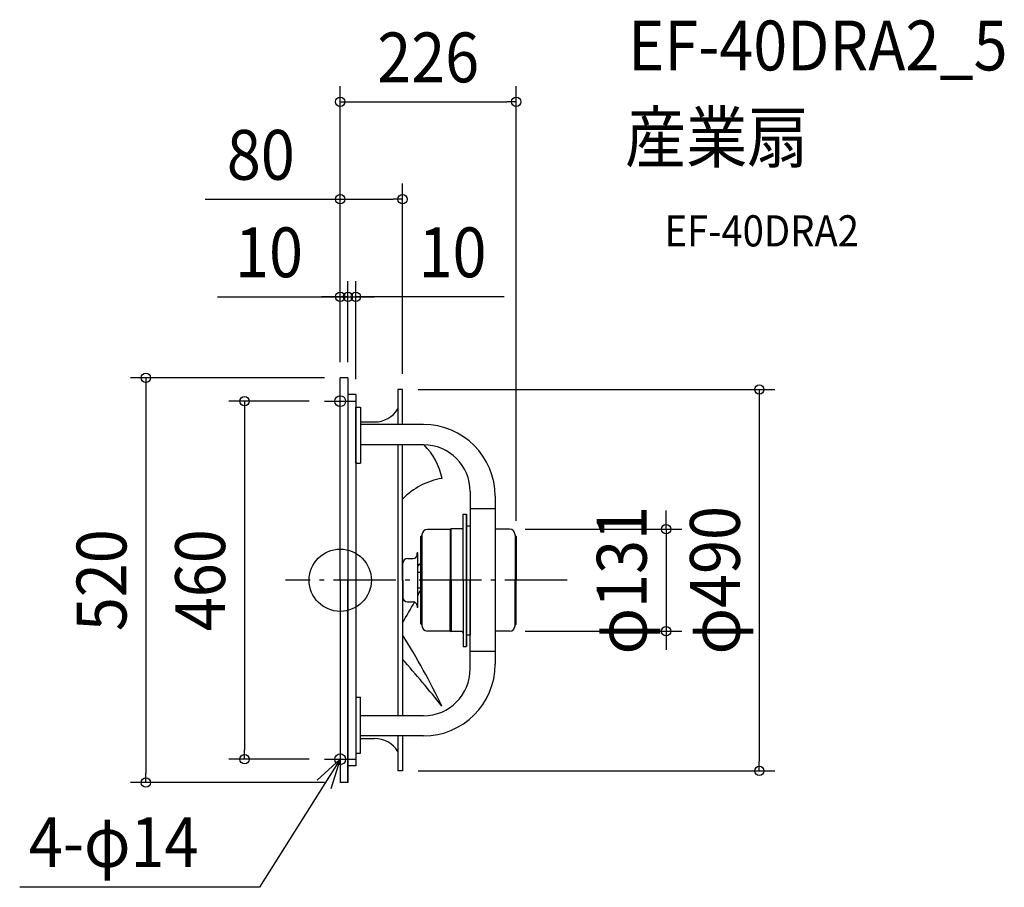
# Model space of a CAD drawing. Extents: x -412 to 853, y -394 to 720.
import ezdxf
from ezdxf.enums import TextEntityAlignment as Align

# ---------------------------------------------------------------- set-up
doc = ezdxf.new("R2010")
doc.units = 0
doc.header["$LTSCALE"] = 20
doc.header["$PDMODE"] = 3
doc.header["$PDSIZE"] = -2
doc.linetypes.add('DASHDOT', pattern=[5.5, 4, -0.6, 0.3, -0.6])
for name, color, linetype in [('ARRANGE', 1, 'CONTINUOUS'), ('BASIS', 6, 'DASHDOT'), ('DETAIL', 5, 'CONTINUOUS'), ('ETC', 61, 'CONTINUOUS'), ('FIX', 11, 'CONTINUOUS'), ('NOTE', 4, 'CONTINUOUS'), ('OUTLINE', 3, 'CONTINUOUS'), ('SIZE', 30, 'CONTINUOUS')]:
    doc.layers.add(name, color=color, linetype=linetype)
doc.styles.get("Standard").update_dxf_attribs({"font": 'SIMPLEX.shx', "width": 0.9, "height": 64, "bigfont": 'BIGFONT.shx'})

msp = doc.modelspace()

# ---------------------------------------------------------------- linework, layer by layer
at = {"layer": 'ARRANGE', "color": 1, "linetype": 'CONTINUOUS'}
msp.add_circle((0, 0), 40, dxfattribs=at)
msp.add_point((0, 0), dxfattribs=at)
at = {"layer": 'BASIS', "color": 6, "linetype": 'DASHDOT'}
msp.add_line((291.350905, 0), (-70.396347, 0), dxfattribs=at)
at = {"layer": 'DETAIL', "color": 5, "linetype": 'CONTINUOUS'}
for p, q in [((0, 0), (0, 260)), ((9.999988, 260), (0, 260)), ((10, 260), (10, -260)), ((80, 245), (74, 245)), ((74, 245), (74, 200)), ((80, 200), (80, 245)), ((20, 238.361057), (10, 238.361057)), ((20, 238.361057), (20, -238.361057)), ((20.000049, 222.288843), (26.000049, 222.288843)), ((20.000049, 150.162988), (20.000049, 222.287836)), ((26.000049, 222.287836), (26.000049, 150.162988)), ((26.000049, 203.300018), (44.199951, 203.300018)), ((107.000036, 200), (26.000049, 200)), ((26.000049, 199.660394), (26.000049, 173.242167)), ((107.000052, 174), (26.000049, 174)), ((74, 174), (74, -174)), ((80, 0), (80, 174)), ((20.000049, 150.162988), (26.000049, 150.162988)), ((167.000052, 114), (167.000052, 0)), ((199.000036, 108), (199.000036, 0)), ((167.000052, 92.2), (199.000036, 92.2)), ((157.999999, 0.001954), (157.999999, 85.001978)), ((157.999999, 85.001978), (159.999993, 85.001978)), ((157.999999, 84.998042), (159.999993, 84.998042)), ((159.999993, 85.001978), (161.999987, 85.001978)), ((161.999987, 85.001978), (161.999987, 0)), ((161.999987, -84.998042), (161.999987, 85.001978)), ((141.421614, 65.251975), (112.000124, 65.251975)), ((141.42153, 65.251994), (142.171504, 66.001991)), ((141.421614, 65.251975), (141.421614, 0.001954)), ((156.000004, 66.001976), (142.171488, 66.001976)), ((142.421614, 0.001954), (142.421614, 66.001976)), ((161.99991, 74.313727), (161.99991, 68.000022)), ((161.999987, 70.001944), (166.999997, 70.001944)), ((166.999997, 75.261882), (166.999997, 70.001954)), ((217.499999, 65.5), (199.000036, 65.5)), ((103.499994, -56.001981), (103.499994, 56.002027)), ((105.000057, 57.502074), (103.500055, 56.002027)), ((104.999996, 58.251983), (104.999996, -58.251986)), ((225.999954, 56.249954), (224.499976, 57.749887)), ((224.499999, 58.500009), (224.499999, 57.749985)), ((224.499999, 58.5), (224.499999, 0.001954)), ((226, 56.250006), (226, 0.001954)), ((86.599946, 27.8), (93.799946, 27.8)), ((99.599946, 35), (98.799946, 35)), ((98.799946, 32.8), (98.799946, 35)), ((99.599946, -35), (99.599946, 35)), ((80.599946, 0), (80.599946, 21.8)), ((0, 0), (0, -260)), ((9.999988, -260), (9.999988, 0)), ((80.599946, 10), (80, 10)), ((80, 0), (80, -174)), ((80.599946, -1.068029), (80.599946, 0)), ((80.599946, 0), (80.599946, -21.8)), ((103.499994, 10), (99.599946, 10)), ((161.999987, 0), (161.999987, -84.998042)), ((161.999987, 0), (161.999987, -84.998042)), ((166.999987, -113.330433), (166.999987, 0)), ((166.999997, 0.001954), (166.999997, -69.998056)), ((198.999987, 0), (198.999987, -108)), ((80.599946, -10), (80, -10)), ((103.499994, -10), (99.599946, -10)), ((141.421614, -65.251975), (141.421614, -0.001954)), ((142.421614, -0.001954), (142.421614, -66.001976)), ((157.999999, -0.001954), (157.999999, -85.001978)), ((224.499999, -58.5), (224.499999, -0.001954)), ((226, -56.250006), (226, -0.001954)), ((86.599946, -27.8), (93.799946, -27.8)), ((98.799946, -32.8), (98.799946, -35)), ((99.599946, -35), (98.799946, -35)), ((105.000057, -57.502074), (103.500055, -56.002027)), ((225.999954, -56.249954), (224.499976, -57.749887)), ((224.499999, -58.500009), (224.499999, -57.749985)), ((141.421614, -65.251975), (112.000124, -65.251975)), ((141.42153, -65.251994), (142.171504, -66.001991)), ((156.000004, -66.001976), (142.171488, -66.001976)), ((161.99991, -69.998056), (166.999997, -69.998056)), ((162.000049, -66), (162.000049, -72.350118)), ((217.499999, -65.5), (198.999987, -65.5)), ((157.999999, -84.998042), (159.999993, -84.998042)), ((157.999999, -85.001978), (159.999993, -85.001978)), ((159.999993, -84.998042), (161.999987, -84.998042)), ((159.999993, -85.001978), (161.999987, -85.001978)), ((166.999987, -91.288574), (198.999987, -91.288574)), ((167.000052, -91.292539), (199.000036, -91.292539)), ((20.000049, -150.162988), (20.000049, -222.287836)), ((20.000049, -150.162988), (26.000049, -150.162988)), ((26.000049, -222.287836), (26.000049, -150.162988)), ((26.000049, -199.660394), (26.000049, -173.242167)), ((107.000052, -174), (26.000049, -174)), ((106.999987, -200), (26.000049, -200)), ((74, -200), (74, -245)), ((80, -200), (80, -245)), ((26.000049, -203.300018), (44.199951, -203.300018)), ((20.000049, -222.288843), (26.000049, -222.288843)), ((20.000049, -238.361057), (10, -238.361057)), ((80, -245), (74, -245)), ((10, -260), (0, -260))]:
    msp.add_line(p, q, dxfattribs=at)
for centre, radius, start, end in [((44.199951, 238.300018), 35, 270.000127, 328.367543), ((107.000036, 108), 92, 0, 90), ((107.000052, 114), 60, 0, 90), ((45.290023, 112.617615), 87.520996, 11.995033, 44.531442), ((145.542373, 41.218262), 90.777252, 99.282329, 136.220943), ((112.000124, 58.251983), 7, 90, 179.999981), ((156.000004, 68.001993), 2, 270, 0), ((217.499999, 58.5), 7, 0, 90), ((86.599946, 21.8), 6, 90, 180), ((93.799946, 32.8), 5, 270, 0), ((-247.263748, 343.576462), 475.683116, 316.818588, 317.509514), ((-322.689372, 196.724442), 474.683116, 332.825991, 333.875548), ((86.599946, -21.8), 6, 180, 270), ((-322.689372, 196.724442), 474.683116, 328.030822, 331.735044), ((93.799946, -32.8), 5, 0, 90), ((112.000124, -58.251983), 7, 180.000019, 270), ((217.499999, -58.5), 7, 270, 0), ((-641.161485, -528.615265), 854.494141, 25.407416, 32.438995), ((156.000004, -68.001993), 2, 0, 90), ((-852.139024, -933.905487), 1249.717285, 38.146098, 41.765267), ((106.999987, -108), 92, 270, 0), ((107.000052, -114), 60, 270, 0), ((44.199951, -238.300018), 35, 31.632457, 89.999873)]:
    msp.add_arc(centre, radius, start, end, dxfattribs=at)
at = {"layer": 'FIX', "color": 11, "linetype": 'CONTINUOUS'}
for centre in [(0, 230), (0, -230)]:
    msp.add_circle(centre, 7, dxfattribs=at)
at = {"layer": 'NOTE', "color": 4, "linetype": 'CONTINUOUS'}
for p, q in [((0, 210), (0, 250)), ((-20, 230), (20, 230)), ((0, -210), (0, -250)), ((0, -230), (-103.830171, -394.471994)), ((-29.633544, -256.867324), (0, -230)), ((-20, -230), (20, -230)), ((0, -230), (-12.22974, -268.084557)), ((-103.830171, -394.471994), (-411.598372, -394.471994))]:
    msp.add_line(p, q, dxfattribs=at)
at = {"layer": 'OUTLINE', "color": 3, "linetype": 'CONTINUOUS'}
for p, q in [((0, 0), (0, 260)), ((9.999988, 260), (0, 260)), ((10, 260), (10, -260)), ((74, 245), (74, 200)), ((80, 245), (74, 245)), ((80, 200), (80, 245)), ((20, 238.361057), (10, 238.361057)), ((20, 238.361057), (20, -238.361057)), ((20.000049, 222.288843), (26.000049, 222.288843)), ((20.000049, 150.162988), (20.000049, 222.287836)), ((26.000049, 222.287836), (26.000049, 150.162988)), ((26.000049, 203.300018), (44.199951, 203.300018)), ((107.000036, 200), (26.000049, 200)), ((26.000049, 199.660394), (26.000049, 173.242167)), ((107.000052, 174), (26.000049, 174)), ((74, 174), (74, -174)), ((80, 0), (80, 174)), ((20.000049, 150.162988), (26.000049, 150.162988)), ((167.000052, 114), (167.000052, 0)), ((199.000036, 108), (199.000036, 0)), ((217.499999, 65.5), (199.000036, 65.5)), ((225.999954, 56.249954), (224.499976, 57.749887)), ((224.499999, 58.500009), (224.499999, 57.749985)), ((224.499999, 58.5), (224.499999, 0.001954)), ((226, 56.250006), (226, 0.001954)), ((0, 0), (0, -260)), ((9.999988, -260), (9.999988, 0)), ((80, 0), (80, -174)), ((166.999987, -113.330433), (166.999987, 0)), ((198.999987, 0), (198.999987, -108)), ((224.499999, -58.5), (224.499999, -0.001954)), ((226, -56.250006), (226, -0.001954)), ((225.999954, -56.249954), (224.499976, -57.749887)), ((224.499999, -58.500009), (224.499999, -57.749985)), ((217.499999, -65.5), (198.999987, -65.5)), ((20.000049, -150.162988), (20.000049, -222.287836)), ((20.000049, -150.162988), (26.000049, -150.162988)), ((26.000049, -222.287836), (26.000049, -150.162988)), ((26.000049, -199.660394), (26.000049, -173.242167)), ((107.000052, -174), (26.000049, -174)), ((106.999987, -200), (26.000049, -200)), ((74, -200), (74, -245)), ((80, -200), (80, -245)), ((26.000049, -203.300018), (44.199951, -203.300018)), ((20.000049, -222.288843), (26.000049, -222.288843)), ((20.000049, -238.361057), (10, -238.361057)), ((80, -245), (74, -245)), ((10, -260), (0, -260))]:
    msp.add_line(p, q, dxfattribs=at)
for centre, radius, start, end in [((44.199951, 238.300018), 35, 270.000127, 328.367543), ((107.000036, 108), 92, 0, 90), ((107.000052, 114), 60, 0, 90), ((217.499999, 58.5), 7, 0, 90), ((217.499999, -58.5), 7, 270, 0), ((106.999987, -108), 92, 270, 0), ((107.000052, -114), 60, 270, 0), ((44.199951, -238.300018), 35, 31.632457, 89.999873)]:
    msp.add_arc(centre, radius, start, end, dxfattribs=at)
at = {"layer": 'SIZE', "color": 30, "linetype": 'CONTINUOUS'}
for p, q in [((0, 280), (0, 634.550536)), ((226, 76.250006), (226, 634.550536)), ((0, 614.550536), (12, 614.550536)), ((12, 614.550536), (214, 614.550536)), ((226, 614.550536), (214, 614.550536)), ((0, 280), (0, 509.431904)), ((80, 265), (80, 509.431904)), ((-173.590817, 489.431904), (0, 489.431904)), ((0, 489.431904), (12, 489.431904)), ((12, 489.431904), (68, 489.431904)), ((80, 489.431904), (68, 489.431904)), ((0, 280), (0, 384.16795)), ((10, 280), (10, 384.16795)), ((10, 280), (10, 384.16795)), ((20, 258.361057), (20, 384.16795)), ((-157.527397, 364.16795), (0, 364.16795)), ((-12, 364.16795), (-24, 364.16795)), ((-2, 364.16795), (-14, 364.16795)), ((0, 364.16795), (-12, 364.16795)), ((10, 364.16795), (-2, 364.16795)), ((0, 364.16795), (10, 364.16795)), ((0, 364.16795), (10, 364.16795)), ((10, 364.16795), (22, 364.16795)), ((10, 364.16795), (20, 364.16795)), ((10, 364.16795), (20, 364.16795)), ((210.417465, 364.16795), (20, 364.16795)), ((20, 364.16795), (32, 364.16795)), ((22, 364.16795), (34, 364.16795)), ((32, 364.16795), (44, 364.16795)), ((-20, 260), (-269.481725, 260)), ((-249.481725, 260), (-249.481725, 248)), ((-249.481725, 248), (-249.481725, -248)), ((100, 245), (558.224791, 245)), ((538.224791, 245), (538.224791, 233)), ((-40, 230), (-142.870187, 230)), ((-122.870187, 230), (-122.870187, 218)), ((538.224791, 233), (538.224791, -233)), ((-122.870187, 218), (-122.870187, -218)), ((418.553996, 77.5), (418.553996, 89.5)), ((418.553996, 65.5), (418.553996, 77.5)), ((237.499999, 65.5), (438.553996, 65.5)), ((418.553996, 65.5), (418.553996, -65.5)), ((237.499999, -65.5), (438.553996, -65.5)), ((418.553996, -65.5), (418.553996, -77.5)), ((418.553996, -77.5), (418.553996, -89.5)), ((-122.870187, -230), (-122.870187, -218)), ((-40, -230), (-142.870187, -230)), ((538.224791, -245), (538.224791, -233)), ((-249.481725, -260), (-249.481725, -248)), ((100, -245), (558.224791, -245)), ((-20, -260), (-269.481725, -260))]:
    msp.add_line(p, q, dxfattribs=at)
for centre in [(0, 614.550536), (226, 614.550536), (0, 489.431904), (80, 489.431904), (0, 364.16795), (10, 364.16795), (10, 364.16795), (20, 364.16795), (-249.481725, 260), (538.224791, 245), (-122.870187, 230), (418.553996, 65.5), (418.553996, -65.5), (-122.870187, -230), (538.224791, -245), (-249.481725, -260)]:
    msp.add_circle(centre, 6, dxfattribs=at)

# ---------------------------------------------------------------- texts
at = {"layer": 'ETC', "color": 61, "linetype": 'CONTINUOUS', "width": 0.9}
for s, height, p in [('EF-40DRA2_5', 64, (369.974084, 654.882665)), ('産業扇', 64, (365.78809, 536.927355)), ('EF-40DRA2', 40, (416.489488, 428.778583))]:
    msp.add_text(s, height=height, dxfattribs=at).set_placement(p)
at = {"layer": 'NOTE', "color": 4, "linetype": 'CONTINUOUS', "width": 0.9}
msp.add_text('4-φ14', height=64, dxfattribs=at).set_placement((-399.87856, -368.398903))
at = {"layer": 'SIZE', "color": 30, "linetype": 'CONTINUOUS', "width": 0.9}
for s, p in [('226', (113, 639.550536)), ('80', (-101.962245, 514.431904)), ('10', (-91.38454, 389.16795)), ('10', (144.274608, 389.16795))]:
    msp.add_text(s, height=64, dxfattribs=at).set_placement(p, align=Align.CENTER)
for s, p in [('φ131', (393.553996, 0)), ('φ490', (513.224791, 0)), ('520', (-274.481725, 0)), ('460', (-147.870187, 0))]:
    msp.add_text(s, height=64, rotation=90, dxfattribs=at).set_placement(p, align=Align.CENTER)

doc.saveas('drawing.dxf')
